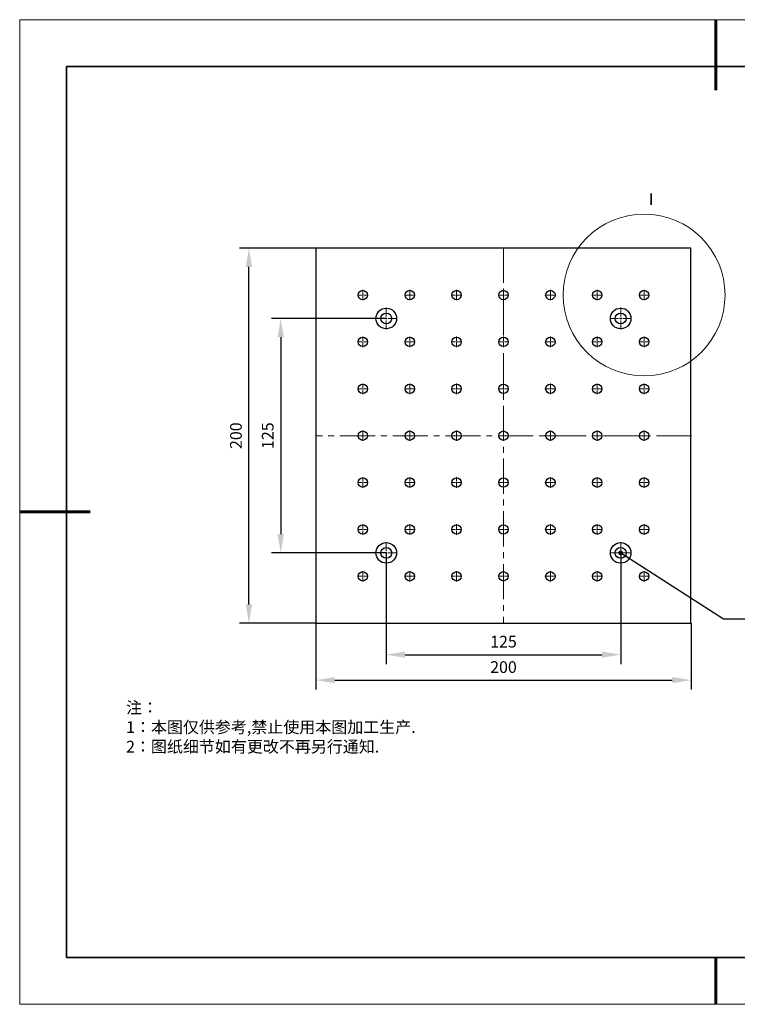
# Model space of a CAD drawing. Units: millimetres. Extents: x 12016 to 37473, y -9451 to -5016.
# Drawn here: x 12016 to 12169, y -7569 to -7359 of the extents above; entities that cross this region are included whole.
import ezdxf

# ---------------------------------------------------------------- set-up
doc = ezdxf.new("R2010")
doc.units = ezdxf.units.MM
doc.header["$LTSCALE"] = 10
doc.header["$PDMODE"] = 34
doc.linetypes.add('CENTER', pattern=[2, 1.25, -0.25, 0.25, -0.25])
doc.linetypes.add('CENTER2', pattern=[1.125, 0.75, -0.125, 0.125, -0.125])
doc.layers.add('1轮廓实线层', color=7, linetype='Continuous')
doc.layers.add('6文字层', color=3, linetype='Continuous')
for name, color, linetype, lineweight in [('3中心线层', 1, 'CENTER', 9), ('7标注层', 4, 'Continuous', 5), ('粗实线层', 7, 'Continuous', 35), ('细实线层', 7, 'Continuous', 18)]:
    doc.layers.add(name, color=color, linetype=linetype, lineweight=lineweight)
doc.styles.add('TH-GBD2M', font='calibri.ttf', dxfattribs={"width": 0.8, "height": 2.5})
doc.styles.add('TH_GBDIM', font='calibri.ttf', dxfattribs={"width": 0.8, "height": 1.5})
doc.styles.add('标准', font='txt', dxfattribs={"height": 9.59})
doc.dimstyles.new('TH-GBD2M', dxfattribs={"dimtxt": 2.5, "dimasz": 4, "dimexe": 2, "dimexo": 0, "dimgap": 1.5, "dimtad": 1, "dimdec": 4, "dimzin": 9, "dimdsep": 46, "dimtxsty": 'TH-GBD2M', "dimcen": 0, "dimclrt": 3, "dimadec": 0, "dimazin": 3, "dimtfac": 1, "dimtdec": 4, "dimtofl": 0, "dimtmove": 0, "dimatfit": 3, "dimfxl": 1, "dimtolj": 1, "dimtzin": 0, "dimarcsym": 0})

# ---------------------------------------------------------------- blocks, each defined once
blk = doc.blocks.new('*X96')
at = {"layer": '粗实线层', "lineweight": 60}
for p, q in [((0, 105), (0, 90)), ((-148.5, 0), (-133.5, 0)), ((0, -105), (0, -95))]:
    blk.add_line(p, q, dxfattribs=at)
at = {"layer": '粗实线层'}
for p, q in [((-138.5, 95), (-138.5, -95)), ((138.5, 95), (-138.5, 95)), ((-138.5, -95), (138.5, -95))]:
    blk.add_line(p, q, dxfattribs=at)
at = {"layer": '细实线层'}
for p, q in [((148.5, 105), (-148.5, 105)), ((-148.5, 105), (-148.5, -105)), ((-148.5, -105), (148.5, -105))]:
    blk.add_line(p, q, dxfattribs=at)
blk = doc.blocks.new('*U107')
at = {"layer": '3中心线层', "color": 0, "linetype": 'CENTER2', "transparency": 16777216}
for p, q in [((-1.12, 0), (-0.2, 0)), ((0, 0.2), (0, 1.12)), ((0.2, 0), (1.12, 0)), ((0, -1.12), (0, -0.2))]:
    blk.add_line(p, q, dxfattribs=at)
at = {"layer": '3中心线层', "color": 0, "linetype": 'Continuous', "transparency": 16777216}
for p, q in [((-0.1, 0), (0.1, 0)), ((0, -0.1), (0, 0.1))]:
    blk.add_line(p, q, dxfattribs=at)
blk = doc.blocks.new('*U108')
at = {"layer": '3中心线层', "color": 0, "linetype": 'CENTER2', "transparency": 16777216}
for p, q in [((-1.12, 0), (-0.2, 0)), ((0, 0.2), (0, 1.12)), ((0.2, 0), (1.12, 0)), ((0, -1.12), (0, -0.2))]:
    blk.add_line(p, q, dxfattribs=at)
at = {"layer": '3中心线层', "color": 0, "linetype": 'Continuous', "transparency": 16777216}
for p, q in [((-0.1, 0), (0.1, 0)), ((0, -0.1), (0, 0.1))]:
    blk.add_line(p, q, dxfattribs=at)
blk = doc.blocks.new('*U109')
at = {"layer": '3中心线层', "color": 0, "linetype": 'CENTER2', "transparency": 16777216}
for p, q in [((-1.12, 0), (-0.2, 0)), ((0, 0.2), (0, 1.12)), ((0.2, 0), (1.12, 0)), ((0, -1.12), (0, -0.2))]:
    blk.add_line(p, q, dxfattribs=at)
at = {"layer": '3中心线层', "color": 0, "linetype": 'Continuous', "transparency": 16777216}
for p, q in [((-0.1, 0), (0.1, 0)), ((0, -0.1), (0, 0.1))]:
    blk.add_line(p, q, dxfattribs=at)
blk = doc.blocks.new('*U110')
at = {"layer": '3中心线层', "color": 0, "linetype": 'CENTER2', "transparency": 16777216}
for p, q in [((-1.12, 0), (-0.2, 0)), ((0, 0.2), (0, 1.12)), ((0.2, 0), (1.12, 0)), ((0, -1.12), (0, -0.2))]:
    blk.add_line(p, q, dxfattribs=at)
at = {"layer": '3中心线层', "color": 0, "linetype": 'Continuous', "transparency": 16777216}
for p, q in [((-0.1, 0), (0.1, 0)), ((0, -0.1), (0, 0.1))]:
    blk.add_line(p, q, dxfattribs=at)
blk = doc.blocks.new('*U111')
at = {"layer": '3中心线层', "color": 0, "linetype": 'CENTER2', "transparency": 16777216}
for p, q in [((-1.12, 0), (-0.2, 0)), ((0, 0.2), (0, 1.12)), ((0.2, 0), (1.12, 0)), ((0, -1.12), (0, -0.2))]:
    blk.add_line(p, q, dxfattribs=at)
at = {"layer": '3中心线层', "color": 0, "linetype": 'Continuous', "transparency": 16777216}
for p, q in [((-0.1, 0), (0.1, 0)), ((0, -0.1), (0, 0.1))]:
    blk.add_line(p, q, dxfattribs=at)
blk = doc.blocks.new('*U112')
at = {"layer": '3中心线层', "color": 0, "linetype": 'CENTER2', "transparency": 16777216}
for p, q in [((-1.12, 0), (-0.2, 0)), ((0, 0.2), (0, 1.12)), ((0.2, 0), (1.12, 0)), ((0, -1.12), (0, -0.2))]:
    blk.add_line(p, q, dxfattribs=at)
at = {"layer": '3中心线层', "color": 0, "linetype": 'Continuous', "transparency": 16777216}
for p, q in [((-0.1, 0), (0.1, 0)), ((0, -0.1), (0, 0.1))]:
    blk.add_line(p, q, dxfattribs=at)
blk = doc.blocks.new('*U113')
at = {"layer": '3中心线层', "color": 0, "linetype": 'CENTER2', "transparency": 16777216}
for p, q in [((0, 0.44), (0, 2.32)), ((-2.32, 0), (-0.44, 0)), ((0.44, 0), (2.32, 0)), ((0, -2.32), (0, -0.44))]:
    blk.add_line(p, q, dxfattribs=at)
at = {"layer": '3中心线层', "color": 0, "linetype": 'Continuous', "transparency": 16777216}
for p, q in [((-0.22, 0), (0.22, 0)), ((0, -0.22), (0, 0.22))]:
    blk.add_line(p, q, dxfattribs=at)
blk = doc.blocks.new('*U114')
at = {"layer": '3中心线层', "color": 0, "linetype": 'CENTER2', "transparency": 16777216}
for p, q in [((-1.12, 0), (-0.2, 0)), ((0, 0.2), (0, 1.12)), ((0.2, 0), (1.12, 0)), ((0, -1.12), (0, -0.2))]:
    blk.add_line(p, q, dxfattribs=at)
at = {"layer": '3中心线层', "color": 0, "linetype": 'Continuous', "transparency": 16777216}
for p, q in [((-0.1, 0), (0.1, 0)), ((0, -0.1), (0, 0.1))]:
    blk.add_line(p, q, dxfattribs=at)
blk = doc.blocks.new('*U115')
at = {"layer": '3中心线层', "color": 0, "linetype": 'CENTER2', "transparency": 16777216}
for p, q in [((-1.12, 0), (-0.2, 0)), ((0, 0.2), (0, 1.12)), ((0.2, 0), (1.12, 0)), ((0, -1.12), (0, -0.2))]:
    blk.add_line(p, q, dxfattribs=at)
at = {"layer": '3中心线层', "color": 0, "linetype": 'Continuous', "transparency": 16777216}
for p, q in [((-0.1, 0), (0.1, 0)), ((0, -0.1), (0, 0.1))]:
    blk.add_line(p, q, dxfattribs=at)
blk = doc.blocks.new('*U116')
at = {"layer": '3中心线层', "color": 0, "linetype": 'CENTER2', "transparency": 16777216}
for p, q in [((-1.12, 0), (-0.2, 0)), ((0, 0.2), (0, 1.12)), ((0.2, 0), (1.12, 0)), ((0, -1.12), (0, -0.2))]:
    blk.add_line(p, q, dxfattribs=at)
at = {"layer": '3中心线层', "color": 0, "linetype": 'Continuous', "transparency": 16777216}
for p, q in [((-0.1, 0), (0.1, 0)), ((0, -0.1), (0, 0.1))]:
    blk.add_line(p, q, dxfattribs=at)
blk = doc.blocks.new('*U117')
at = {"layer": '3中心线层', "color": 0, "linetype": 'CENTER2', "transparency": 16777216}
for p, q in [((-1.12, 0), (-0.2, 0)), ((0, 0.2), (0, 1.12)), ((0.2, 0), (1.12, 0)), ((0, -1.12), (0, -0.2))]:
    blk.add_line(p, q, dxfattribs=at)
at = {"layer": '3中心线层', "color": 0, "linetype": 'Continuous', "transparency": 16777216}
for p, q in [((-0.1, 0), (0.1, 0)), ((0, -0.1), (0, 0.1))]:
    blk.add_line(p, q, dxfattribs=at)
blk = doc.blocks.new('*U118')
at = {"layer": '3中心线层', "color": 0, "linetype": 'CENTER2', "transparency": 16777216}
for p, q in [((-1.12, 0), (-0.2, 0)), ((0, 0.2), (0, 1.12)), ((0.2, 0), (1.12, 0)), ((0, -1.12), (0, -0.2))]:
    blk.add_line(p, q, dxfattribs=at)
at = {"layer": '3中心线层', "color": 0, "linetype": 'Continuous', "transparency": 16777216}
for p, q in [((-0.1, 0), (0.1, 0)), ((0, -0.1), (0, 0.1))]:
    blk.add_line(p, q, dxfattribs=at)
blk = doc.blocks.new('*U119')
at = {"layer": '3中心线层', "color": 0, "linetype": 'CENTER2', "transparency": 16777216}
for p, q in [((-1.12, 0), (-0.2, 0)), ((0, 0.2), (0, 1.12)), ((0.2, 0), (1.12, 0)), ((0, -1.12), (0, -0.2))]:
    blk.add_line(p, q, dxfattribs=at)
at = {"layer": '3中心线层', "color": 0, "linetype": 'Continuous', "transparency": 16777216}
for p, q in [((-0.1, 0), (0.1, 0)), ((0, -0.1), (0, 0.1))]:
    blk.add_line(p, q, dxfattribs=at)
blk = doc.blocks.new('*U120')
at = {"layer": '3中心线层', "color": 0, "linetype": 'CENTER2', "transparency": 16777216}
for p, q in [((0, 0.44), (0, 2.32)), ((-2.32, 0), (-0.44, 0)), ((0.44, 0), (2.32, 0)), ((0, -2.32), (0, -0.44))]:
    blk.add_line(p, q, dxfattribs=at)
at = {"layer": '3中心线层', "color": 0, "linetype": 'Continuous', "transparency": 16777216}
for p, q in [((-0.22, 0), (0.22, 0)), ((0, -0.22), (0, 0.22))]:
    blk.add_line(p, q, dxfattribs=at)
blk = doc.blocks.new('*U121')
at = {"layer": '3中心线层', "color": 0, "linetype": 'CENTER2', "transparency": 16777216}
for p, q in [((-1.12, 0), (-0.2, 0)), ((0, 0.2), (0, 1.12)), ((0.2, 0), (1.12, 0)), ((0, -1.12), (0, -0.2))]:
    blk.add_line(p, q, dxfattribs=at)
at = {"layer": '3中心线层', "color": 0, "linetype": 'Continuous', "transparency": 16777216}
for p, q in [((-0.1, 0), (0.1, 0)), ((0, -0.1), (0, 0.1))]:
    blk.add_line(p, q, dxfattribs=at)
blk = doc.blocks.new('*U122')
at = {"layer": '3中心线层', "color": 0, "linetype": 'CENTER2', "transparency": 16777216}
for p, q in [((-1.12, 0), (-0.2, 0)), ((0, 0.2), (0, 1.12)), ((0.2, 0), (1.12, 0)), ((0, -1.12), (0, -0.2))]:
    blk.add_line(p, q, dxfattribs=at)
at = {"layer": '3中心线层', "color": 0, "linetype": 'Continuous', "transparency": 16777216}
for p, q in [((-0.1, 0), (0.1, 0)), ((0, -0.1), (0, 0.1))]:
    blk.add_line(p, q, dxfattribs=at)
blk = doc.blocks.new('*U123')
at = {"layer": '3中心线层', "color": 0, "linetype": 'CENTER2', "transparency": 16777216}
for p, q in [((-1.12, 0), (-0.2, 0)), ((0, 0.2), (0, 1.12)), ((0.2, 0), (1.12, 0)), ((0, -1.12), (0, -0.2))]:
    blk.add_line(p, q, dxfattribs=at)
at = {"layer": '3中心线层', "color": 0, "linetype": 'Continuous', "transparency": 16777216}
for p, q in [((-0.1, 0), (0.1, 0)), ((0, -0.1), (0, 0.1))]:
    blk.add_line(p, q, dxfattribs=at)
blk = doc.blocks.new('*U124')
at = {"layer": '3中心线层', "color": 0, "linetype": 'CENTER2', "transparency": 16777216}
for p, q in [((-1.12, 0), (-0.2, 0)), ((0, 0.2), (0, 1.12)), ((0.2, 0), (1.12, 0)), ((0, -1.12), (0, -0.2))]:
    blk.add_line(p, q, dxfattribs=at)
at = {"layer": '3中心线层', "color": 0, "linetype": 'Continuous', "transparency": 16777216}
for p, q in [((-0.1, 0), (0.1, 0)), ((0, -0.1), (0, 0.1))]:
    blk.add_line(p, q, dxfattribs=at)
blk = doc.blocks.new('*U125')
at = {"layer": '3中心线层', "color": 0, "linetype": 'CENTER2', "transparency": 16777216}
for p, q in [((-1.12, 0), (-0.2, 0)), ((0, 0.2), (0, 1.12)), ((0.2, 0), (1.12, 0)), ((0, -1.12), (0, -0.2))]:
    blk.add_line(p, q, dxfattribs=at)
at = {"layer": '3中心线层', "color": 0, "linetype": 'Continuous', "transparency": 16777216}
for p, q in [((-0.1, 0), (0.1, 0)), ((0, -0.1), (0, 0.1))]:
    blk.add_line(p, q, dxfattribs=at)
blk = doc.blocks.new('*U126')
at = {"layer": '3中心线层', "color": 0, "linetype": 'CENTER2', "transparency": 16777216}
for p, q in [((-1.12, 0), (-0.2, 0)), ((0, 0.2), (0, 1.12)), ((0.2, 0), (1.12, 0)), ((0, -1.12), (0, -0.2))]:
    blk.add_line(p, q, dxfattribs=at)
at = {"layer": '3中心线层', "color": 0, "linetype": 'Continuous', "transparency": 16777216}
for p, q in [((-0.1, 0), (0.1, 0)), ((0, -0.1), (0, 0.1))]:
    blk.add_line(p, q, dxfattribs=at)
blk = doc.blocks.new('*U127')
at = {"layer": '3中心线层', "color": 0, "linetype": 'CENTER2', "transparency": 16777216}
for p, q in [((-1.12, 0), (-0.2, 0)), ((0, 0.2), (0, 1.12)), ((0.2, 0), (1.12, 0)), ((0, -1.12), (0, -0.2))]:
    blk.add_line(p, q, dxfattribs=at)
at = {"layer": '3中心线层', "color": 0, "linetype": 'Continuous', "transparency": 16777216}
for p, q in [((-0.1, 0), (0.1, 0)), ((0, -0.1), (0, 0.1))]:
    blk.add_line(p, q, dxfattribs=at)
blk = doc.blocks.new('*U128')
at = {"layer": '3中心线层', "color": 0, "linetype": 'CENTER2', "transparency": 16777216}
for p, q in [((-1.12, 0), (-0.2, 0)), ((0, 0.2), (0, 1.12)), ((0.2, 0), (1.12, 0)), ((0, -1.12), (0, -0.2))]:
    blk.add_line(p, q, dxfattribs=at)
at = {"layer": '3中心线层', "color": 0, "linetype": 'Continuous', "transparency": 16777216}
for p, q in [((-0.1, 0), (0.1, 0)), ((0, -0.1), (0, 0.1))]:
    blk.add_line(p, q, dxfattribs=at)
blk = doc.blocks.new('*U129')
at = {"layer": '3中心线层', "color": 0, "linetype": 'CENTER2', "transparency": 16777216}
for p, q in [((0, 0.44), (0, 2.32)), ((-2.32, 0), (-0.44, 0)), ((0.44, 0), (2.32, 0)), ((0, -2.32), (0, -0.44))]:
    blk.add_line(p, q, dxfattribs=at)
at = {"layer": '3中心线层', "color": 0, "linetype": 'Continuous', "transparency": 16777216}
for p, q in [((-0.22, 0), (0.22, 0)), ((0, -0.22), (0, 0.22))]:
    blk.add_line(p, q, dxfattribs=at)
blk = doc.blocks.new('*U130')
at = {"layer": '3中心线层', "color": 0, "linetype": 'CENTER2', "transparency": 16777216}
for p, q in [((-1.12, 0), (-0.2, 0)), ((0, 0.2), (0, 1.12)), ((0.2, 0), (1.12, 0)), ((0, -1.12), (0, -0.2))]:
    blk.add_line(p, q, dxfattribs=at)
at = {"layer": '3中心线层', "color": 0, "linetype": 'Continuous', "transparency": 16777216}
for p, q in [((-0.1, 0), (0.1, 0)), ((0, -0.1), (0, 0.1))]:
    blk.add_line(p, q, dxfattribs=at)
blk = doc.blocks.new('*U131')
at = {"layer": '3中心线层', "color": 0, "linetype": 'CENTER2', "transparency": 16777216}
for p, q in [((-1.12, 0), (-0.2, 0)), ((0, 0.2), (0, 1.12)), ((0.2, 0), (1.12, 0)), ((0, -1.12), (0, -0.2))]:
    blk.add_line(p, q, dxfattribs=at)
at = {"layer": '3中心线层', "color": 0, "linetype": 'Continuous', "transparency": 16777216}
for p, q in [((-0.1, 0), (0.1, 0)), ((0, -0.1), (0, 0.1))]:
    blk.add_line(p, q, dxfattribs=at)
blk = doc.blocks.new('*U132')
at = {"layer": '3中心线层', "color": 0, "linetype": 'CENTER2', "transparency": 16777216}
for p, q in [((-1.12, 0), (-0.2, 0)), ((0, 0.2), (0, 1.12)), ((0.2, 0), (1.12, 0)), ((0, -1.12), (0, -0.2))]:
    blk.add_line(p, q, dxfattribs=at)
at = {"layer": '3中心线层', "color": 0, "linetype": 'Continuous', "transparency": 16777216}
for p, q in [((-0.1, 0), (0.1, 0)), ((0, -0.1), (0, 0.1))]:
    blk.add_line(p, q, dxfattribs=at)
blk = doc.blocks.new('*U133')
at = {"layer": '3中心线层', "color": 0, "linetype": 'CENTER2', "transparency": 16777216}
for p, q in [((-1.12, 0), (-0.2, 0)), ((0, 0.2), (0, 1.12)), ((0.2, 0), (1.12, 0)), ((0, -1.12), (0, -0.2))]:
    blk.add_line(p, q, dxfattribs=at)
at = {"layer": '3中心线层', "color": 0, "linetype": 'Continuous', "transparency": 16777216}
for p, q in [((-0.1, 0), (0.1, 0)), ((0, -0.1), (0, 0.1))]:
    blk.add_line(p, q, dxfattribs=at)
blk = doc.blocks.new('*U134')
at = {"layer": '3中心线层', "color": 0, "linetype": 'CENTER2', "transparency": 16777216}
for p, q in [((-1.12, 0), (-0.2, 0)), ((0, 0.2), (0, 1.12)), ((0.2, 0), (1.12, 0)), ((0, -1.12), (0, -0.2))]:
    blk.add_line(p, q, dxfattribs=at)
at = {"layer": '3中心线层', "color": 0, "linetype": 'Continuous', "transparency": 16777216}
for p, q in [((-0.1, 0), (0.1, 0)), ((0, -0.1), (0, 0.1))]:
    blk.add_line(p, q, dxfattribs=at)
blk = doc.blocks.new('*U135')
at = {"layer": '3中心线层', "color": 0, "linetype": 'CENTER2', "transparency": 16777216}
for p, q in [((-1.12, 0), (-0.2, 0)), ((0, 0.2), (0, 1.12)), ((0.2, 0), (1.12, 0)), ((0, -1.12), (0, -0.2))]:
    blk.add_line(p, q, dxfattribs=at)
at = {"layer": '3中心线层', "color": 0, "linetype": 'Continuous', "transparency": 16777216}
for p, q in [((-0.1, 0), (0.1, 0)), ((0, -0.1), (0, 0.1))]:
    blk.add_line(p, q, dxfattribs=at)
blk = doc.blocks.new('*U136')
at = {"layer": '3中心线层', "color": 0, "linetype": 'CENTER2', "transparency": 16777216}
for p, q in [((-1.12, 0), (-0.2, 0)), ((0, 0.2), (0, 1.12)), ((0.2, 0), (1.12, 0)), ((0, -1.12), (0, -0.2))]:
    blk.add_line(p, q, dxfattribs=at)
at = {"layer": '3中心线层', "color": 0, "linetype": 'Continuous', "transparency": 16777216}
for p, q in [((-0.1, 0), (0.1, 0)), ((0, -0.1), (0, 0.1))]:
    blk.add_line(p, q, dxfattribs=at)
blk = doc.blocks.new('*U137')
at = {"layer": '3中心线层', "color": 0, "linetype": 'CENTER2', "transparency": 16777216}
for p, q in [((-1.12, 0), (-0.2, 0)), ((0, 0.2), (0, 1.12)), ((0.2, 0), (1.12, 0)), ((0, -1.12), (0, -0.2))]:
    blk.add_line(p, q, dxfattribs=at)
at = {"layer": '3中心线层', "color": 0, "linetype": 'Continuous', "transparency": 16777216}
for p, q in [((-0.1, 0), (0.1, 0)), ((0, -0.1), (0, 0.1))]:
    blk.add_line(p, q, dxfattribs=at)
blk = doc.blocks.new('*U138')
at = {"layer": '3中心线层', "color": 0, "linetype": 'CENTER2', "transparency": 16777216}
for p, q in [((-1.12, 0), (-0.2, 0)), ((0, 0.2), (0, 1.12)), ((0.2, 0), (1.12, 0)), ((0, -1.12), (0, -0.2))]:
    blk.add_line(p, q, dxfattribs=at)
at = {"layer": '3中心线层', "color": 0, "linetype": 'Continuous', "transparency": 16777216}
for p, q in [((-0.1, 0), (0.1, 0)), ((0, -0.1), (0, 0.1))]:
    blk.add_line(p, q, dxfattribs=at)
blk = doc.blocks.new('*U139')
at = {"layer": '3中心线层', "color": 0, "linetype": 'CENTER2', "transparency": 16777216}
for p, q in [((-1.12, 0), (-0.2, 0)), ((0, 0.2), (0, 1.12)), ((0.2, 0), (1.12, 0)), ((0, -1.12), (0, -0.2))]:
    blk.add_line(p, q, dxfattribs=at)
at = {"layer": '3中心线层', "color": 0, "linetype": 'Continuous', "transparency": 16777216}
for p, q in [((-0.1, 0), (0.1, 0)), ((0, -0.1), (0, 0.1))]:
    blk.add_line(p, q, dxfattribs=at)
blk = doc.blocks.new('*U140')
at = {"layer": '3中心线层', "color": 0, "linetype": 'CENTER2', "transparency": 16777216}
for p, q in [((-1.12, 0), (-0.2, 0)), ((0, 0.2), (0, 1.12)), ((0.2, 0), (1.12, 0)), ((0, -1.12), (0, -0.2))]:
    blk.add_line(p, q, dxfattribs=at)
at = {"layer": '3中心线层', "color": 0, "linetype": 'Continuous', "transparency": 16777216}
for p, q in [((-0.1, 0), (0.1, 0)), ((0, -0.1), (0, 0.1))]:
    blk.add_line(p, q, dxfattribs=at)
blk = doc.blocks.new('*U141')
at = {"layer": '3中心线层', "color": 0, "linetype": 'CENTER2', "transparency": 16777216}
for p, q in [((-1.12, 0), (-0.2, 0)), ((0, 0.2), (0, 1.12)), ((0.2, 0), (1.12, 0)), ((0, -1.12), (0, -0.2))]:
    blk.add_line(p, q, dxfattribs=at)
at = {"layer": '3中心线层', "color": 0, "linetype": 'Continuous', "transparency": 16777216}
for p, q in [((-0.1, 0), (0.1, 0)), ((0, -0.1), (0, 0.1))]:
    blk.add_line(p, q, dxfattribs=at)
blk = doc.blocks.new('*U142')
at = {"layer": '3中心线层', "color": 0, "linetype": 'CENTER2', "transparency": 16777216}
for p, q in [((-1.12, 0), (-0.2, 0)), ((0, 0.2), (0, 1.12)), ((0.2, 0), (1.12, 0)), ((0, -1.12), (0, -0.2))]:
    blk.add_line(p, q, dxfattribs=at)
at = {"layer": '3中心线层', "color": 0, "linetype": 'Continuous', "transparency": 16777216}
for p, q in [((-0.1, 0), (0.1, 0)), ((0, -0.1), (0, 0.1))]:
    blk.add_line(p, q, dxfattribs=at)
blk = doc.blocks.new('*U143')
at = {"layer": '3中心线层', "color": 0, "linetype": 'CENTER2', "transparency": 16777216}
for p, q in [((-1.12, 0), (-0.2, 0)), ((0, 0.2), (0, 1.12)), ((0.2, 0), (1.12, 0)), ((0, -1.12), (0, -0.2))]:
    blk.add_line(p, q, dxfattribs=at)
at = {"layer": '3中心线层', "color": 0, "linetype": 'Continuous', "transparency": 16777216}
for p, q in [((-0.1, 0), (0.1, 0)), ((0, -0.1), (0, 0.1))]:
    blk.add_line(p, q, dxfattribs=at)
blk = doc.blocks.new('*U144')
at = {"layer": '3中心线层', "color": 0, "linetype": 'CENTER2', "transparency": 16777216}
for p, q in [((-1.12, 0), (-0.2, 0)), ((0, 0.2), (0, 1.12)), ((0.2, 0), (1.12, 0)), ((0, -1.12), (0, -0.2))]:
    blk.add_line(p, q, dxfattribs=at)
at = {"layer": '3中心线层', "color": 0, "linetype": 'Continuous', "transparency": 16777216}
for p, q in [((-0.1, 0), (0.1, 0)), ((0, -0.1), (0, 0.1))]:
    blk.add_line(p, q, dxfattribs=at)
blk = doc.blocks.new('*U145')
at = {"layer": '3中心线层', "color": 0, "linetype": 'CENTER2', "transparency": 16777216}
for p, q in [((-1.12, 0), (-0.2, 0)), ((0, 0.2), (0, 1.12)), ((0.2, 0), (1.12, 0)), ((0, -1.12), (0, -0.2))]:
    blk.add_line(p, q, dxfattribs=at)
at = {"layer": '3中心线层', "color": 0, "linetype": 'Continuous', "transparency": 16777216}
for p, q in [((-0.1, 0), (0.1, 0)), ((0, -0.1), (0, 0.1))]:
    blk.add_line(p, q, dxfattribs=at)
blk = doc.blocks.new('*U146')
at = {"layer": '3中心线层', "color": 0, "linetype": 'CENTER2', "transparency": 16777216}
for p, q in [((-1.12, 0), (-0.2, 0)), ((0, 0.2), (0, 1.12)), ((0.2, 0), (1.12, 0)), ((0, -1.12), (0, -0.2))]:
    blk.add_line(p, q, dxfattribs=at)
at = {"layer": '3中心线层', "color": 0, "linetype": 'Continuous', "transparency": 16777216}
for p, q in [((-0.1, 0), (0.1, 0)), ((0, -0.1), (0, 0.1))]:
    blk.add_line(p, q, dxfattribs=at)
blk = doc.blocks.new('*U147')
at = {"layer": '3中心线层', "color": 0, "linetype": 'CENTER2', "transparency": 16777216}
for p, q in [((0, 0.44), (0, 2.32)), ((-2.32, 0), (-0.44, 0)), ((0.44, 0), (2.32, 0)), ((0, -2.32), (0, -0.44))]:
    blk.add_line(p, q, dxfattribs=at)
at = {"layer": '3中心线层', "color": 0, "linetype": 'Continuous', "transparency": 16777216}
for p, q in [((-0.22, 0), (0.22, 0)), ((0, -0.22), (0, 0.22))]:
    blk.add_line(p, q, dxfattribs=at)
blk = doc.blocks.new('*U148')
at = {"layer": '3中心线层', "color": 0, "linetype": 'CENTER2', "transparency": 16777216}
for p, q in [((-1.12, 0), (-0.2, 0)), ((0, 0.2), (0, 1.12)), ((0.2, 0), (1.12, 0)), ((0, -1.12), (0, -0.2))]:
    blk.add_line(p, q, dxfattribs=at)
at = {"layer": '3中心线层', "color": 0, "linetype": 'Continuous', "transparency": 16777216}
for p, q in [((-0.1, 0), (0.1, 0)), ((0, -0.1), (0, 0.1))]:
    blk.add_line(p, q, dxfattribs=at)
blk = doc.blocks.new('*U149')
at = {"layer": '3中心线层', "color": 0, "linetype": 'CENTER2', "transparency": 16777216}
for p, q in [((-1.12, 0), (-0.2, 0)), ((0, 0.2), (0, 1.12)), ((0.2, 0), (1.12, 0)), ((0, -1.12), (0, -0.2))]:
    blk.add_line(p, q, dxfattribs=at)
at = {"layer": '3中心线层', "color": 0, "linetype": 'Continuous', "transparency": 16777216}
for p, q in [((-0.1, 0), (0.1, 0)), ((0, -0.1), (0, 0.1))]:
    blk.add_line(p, q, dxfattribs=at)
blk = doc.blocks.new('*U150')
at = {"layer": '3中心线层', "color": 0, "linetype": 'CENTER2', "transparency": 16777216}
for p, q in [((-1.12, 0), (-0.2, 0)), ((0, 0.2), (0, 1.12)), ((0.2, 0), (1.12, 0)), ((0, -1.12), (0, -0.2))]:
    blk.add_line(p, q, dxfattribs=at)
at = {"layer": '3中心线层', "color": 0, "linetype": 'Continuous', "transparency": 16777216}
for p, q in [((-0.1, 0), (0.1, 0)), ((0, -0.1), (0, 0.1))]:
    blk.add_line(p, q, dxfattribs=at)
blk = doc.blocks.new('*U151')
at = {"layer": '3中心线层', "color": 0, "linetype": 'CENTER2', "transparency": 16777216}
for p, q in [((-1.12, 0), (-0.2, 0)), ((0, 0.2), (0, 1.12)), ((0.2, 0), (1.12, 0)), ((0, -1.12), (0, -0.2))]:
    blk.add_line(p, q, dxfattribs=at)
at = {"layer": '3中心线层', "color": 0, "linetype": 'Continuous', "transparency": 16777216}
for p, q in [((-0.1, 0), (0.1, 0)), ((0, -0.1), (0, 0.1))]:
    blk.add_line(p, q, dxfattribs=at)
blk = doc.blocks.new('*U152')
at = {"layer": '3中心线层', "color": 0, "linetype": 'CENTER2', "transparency": 16777216}
for p, q in [((-1.12, 0), (-0.2, 0)), ((0, 0.2), (0, 1.12)), ((0.2, 0), (1.12, 0)), ((0, -1.12), (0, -0.2))]:
    blk.add_line(p, q, dxfattribs=at)
at = {"layer": '3中心线层', "color": 0, "linetype": 'Continuous', "transparency": 16777216}
for p, q in [((-0.1, 0), (0.1, 0)), ((0, -0.1), (0, 0.1))]:
    blk.add_line(p, q, dxfattribs=at)
blk = doc.blocks.new('*U153')
at = {"layer": '3中心线层', "color": 0, "linetype": 'CENTER2', "transparency": 16777216}
for p, q in [((-1.12, 0), (-0.2, 0)), ((0, 0.2), (0, 1.12)), ((0.2, 0), (1.12, 0)), ((0, -1.12), (0, -0.2))]:
    blk.add_line(p, q, dxfattribs=at)
at = {"layer": '3中心线层', "color": 0, "linetype": 'Continuous', "transparency": 16777216}
for p, q in [((-0.1, 0), (0.1, 0)), ((0, -0.1), (0, 0.1))]:
    blk.add_line(p, q, dxfattribs=at)
blk = doc.blocks.new('*U154')
at = {"layer": '3中心线层', "color": 0, "linetype": 'CENTER2', "transparency": 16777216}
for p, q in [((-1.12, 0), (-0.2, 0)), ((0, 0.2), (0, 1.12)), ((0.2, 0), (1.12, 0)), ((0, -1.12), (0, -0.2))]:
    blk.add_line(p, q, dxfattribs=at)
at = {"layer": '3中心线层', "color": 0, "linetype": 'Continuous', "transparency": 16777216}
for p, q in [((-0.1, 0), (0.1, 0)), ((0, -0.1), (0, 0.1))]:
    blk.add_line(p, q, dxfattribs=at)
blk = doc.blocks.new('*U155')
at = {"layer": '3中心线层', "color": 0, "linetype": 'CENTER2', "transparency": 16777216}
for p, q in [((-1.12, 0), (-0.2, 0)), ((0, 0.2), (0, 1.12)), ((0.2, 0), (1.12, 0)), ((0, -1.12), (0, -0.2))]:
    blk.add_line(p, q, dxfattribs=at)
at = {"layer": '3中心线层', "color": 0, "linetype": 'Continuous', "transparency": 16777216}
for p, q in [((-0.1, 0), (0.1, 0)), ((0, -0.1), (0, 0.1))]:
    blk.add_line(p, q, dxfattribs=at)
blk = doc.blocks.new('*U156')
at = {"layer": '3中心线层', "color": 0, "linetype": 'CENTER2', "transparency": 16777216}
for p, q in [((-1.12, 0), (-0.2, 0)), ((0, 0.2), (0, 1.12)), ((0.2, 0), (1.12, 0)), ((0, -1.12), (0, -0.2))]:
    blk.add_line(p, q, dxfattribs=at)
at = {"layer": '3中心线层', "color": 0, "linetype": 'Continuous', "transparency": 16777216}
for p, q in [((-0.1, 0), (0.1, 0)), ((0, -0.1), (0, 0.1))]:
    blk.add_line(p, q, dxfattribs=at)
blk = doc.blocks.new('*U157')
at = {"layer": '3中心线层', "color": 0, "linetype": 'CENTER2', "transparency": 16777216}
for p, q in [((-1.12, 0), (-0.2, 0)), ((0, 0.2), (0, 1.12)), ((0.2, 0), (1.12, 0)), ((0, -1.12), (0, -0.2))]:
    blk.add_line(p, q, dxfattribs=at)
at = {"layer": '3中心线层', "color": 0, "linetype": 'Continuous', "transparency": 16777216}
for p, q in [((-0.1, 0), (0.1, 0)), ((0, -0.1), (0, 0.1))]:
    blk.add_line(p, q, dxfattribs=at)
blk = doc.blocks.new('*U158')
at = {"layer": '3中心线层', "color": 0, "linetype": 'CENTER2', "transparency": 16777216}
for p, q in [((-1.12, 0), (-0.2, 0)), ((0, 0.2), (0, 1.12)), ((0.2, 0), (1.12, 0)), ((0, -1.12), (0, -0.2))]:
    blk.add_line(p, q, dxfattribs=at)
at = {"layer": '3中心线层', "color": 0, "linetype": 'Continuous', "transparency": 16777216}
for p, q in [((-0.1, 0), (0.1, 0)), ((0, -0.1), (0, 0.1))]:
    blk.add_line(p, q, dxfattribs=at)
blk = doc.blocks.new('*U159')
at = {"layer": '3中心线层', "color": 0, "linetype": 'CENTER2', "transparency": 16777216}
for p, q in [((-1.12, 0), (-0.2, 0)), ((0, 0.2), (0, 1.12)), ((0.2, 0), (1.12, 0)), ((0, -1.12), (0, -0.2))]:
    blk.add_line(p, q, dxfattribs=at)
at = {"layer": '3中心线层', "color": 0, "linetype": 'Continuous', "transparency": 16777216}
for p, q in [((-0.1, 0), (0.1, 0)), ((0, -0.1), (0, 0.1))]:
    blk.add_line(p, q, dxfattribs=at)
blk = doc.blocks.new('*U160')
at = {"layer": '3中心线层', "color": 0, "linetype": 'CENTER2', "transparency": 16777216}
blk.add_line((40.12, 0), (-40.12, 0), dxfattribs=at)
blk = doc.blocks.new('*U161')
at = {"layer": '3中心线层', "color": 0, "linetype": 'CENTER2', "transparency": 16777216}
blk.add_line((0, 40.12), (0, -40.12), dxfattribs=at)
blk = doc.blocks.new('*D237')
at = {"layer": '7标注层', "color": 0, "lineweight": -2, "transparency": 16777216}
for p, q in [((12078.71, -7488.07), (12078.71, -7502.2)), ((12158.71, -7488.07), (12158.71, -7502.2)), ((12082.71, -7500.2), (12154.71, -7500.2))]:
    blk.add_line(p, q, dxfattribs=at)
at = {"layer": '7标注层', "color": 0, "transparency": 16777216}
for points in [[(12082.71, -7499.53), (12082.71, -7500.87), (12078.71, -7500.2)], [(12154.71, -7499.53), (12154.71, -7500.87), (12158.71, -7500.2)]]:
    blk.add_solid(points, dxfattribs=at)
at = {"layer": 'Defpoints', "color": 0, "transparency": 16777216}
for p in [(12078.71, -7488.07), (12158.71, -7488.07), (12158.71, -7500.2)]:
    blk.add_point(p, dxfattribs=at)
at = {"layer": '7标注层', "color": 3, "transparency": 16777216, "insert": (12118.71, -7497.42), "char_height": 2.5, "attachment_point": 5, "style": 'TH-GBD2M'}
blk.add_mtext('\\A1;200', dxfattribs=at)
blk = doc.blocks.new('_DotSmall')
at = {"color": 0, "linetype": 'ByBlock', "const_width": 0.5}
blk.add_lwpolyline([(-0.0625, 0, 1), (0.0625, 0, 1)], format="xyb", close=True, dxfattribs=at)
blk = doc.blocks.new('*D238')
at = {"layer": '7标注层', "color": 0, "lineweight": -2, "transparency": 16777216}
for p, q in [((12093.71, -7473.07), (12093.71, -7496.78)), ((12143.71, -7473.07), (12143.71, -7496.78)), ((12097.71, -7494.78), (12139.71, -7494.78))]:
    blk.add_line(p, q, dxfattribs=at)
at = {"layer": '7标注层', "color": 0, "transparency": 16777216}
for points in [[(12097.71, -7494.11), (12097.71, -7495.44), (12093.71, -7494.78)], [(12139.71, -7494.11), (12139.71, -7495.44), (12143.71, -7494.78)]]:
    blk.add_solid(points, dxfattribs=at)
at = {"layer": 'Defpoints', "color": 0, "transparency": 16777216}
for p in [(12093.71, -7473.07), (12143.71, -7473.07), (12143.71, -7494.78)]:
    blk.add_point(p, dxfattribs=at)
at = {"layer": '7标注层', "color": 3, "transparency": 16777216, "insert": (12118.71, -7492), "char_height": 2.5, "attachment_point": 5, "style": 'TH-GBD2M'}
blk.add_mtext('\\A1;125', dxfattribs=at)
blk = doc.blocks.new('*D239')
at = {"layer": '7标注层', "color": 0, "lineweight": -2, "transparency": 16777216}
for p, q in [((12078.71, -7408.07), (12062.42, -7408.07)), ((12064.42, -7484.07), (12064.42, -7412.07)), ((12078.71, -7488.07), (12062.42, -7488.07))]:
    blk.add_line(p, q, dxfattribs=at)
at = {"layer": '7标注层', "color": 0, "transparency": 16777216}
for points in [[(12063.75, -7412.07), (12065.08, -7412.07), (12064.42, -7408.07)], [(12063.75, -7484.07), (12065.08, -7484.07), (12064.42, -7488.07)]]:
    blk.add_solid(points, dxfattribs=at)
at = {"layer": 'Defpoints', "color": 0, "transparency": 16777216}
for p in [(12064.42, -7408.07), (12078.71, -7408.07), (12078.71, -7488.07)]:
    blk.add_point(p, dxfattribs=at)
at = {"layer": '7标注层', "color": 3, "transparency": 16777216, "insert": (12061.64, -7448.07), "char_height": 2.5, "attachment_point": 5, "rotation": 90, "style": 'TH-GBD2M'}
blk.add_mtext('\\A1;200', dxfattribs=at)
blk = doc.blocks.new('*D240')
at = {"layer": '7标注层', "color": 0, "lineweight": -2, "transparency": 16777216}
for p, q in [((12093.71, -7423.07), (12069.2, -7423.07)), ((12071.2, -7427.07), (12071.2, -7469.07)), ((12093.71, -7473.07), (12069.2, -7473.07))]:
    blk.add_line(p, q, dxfattribs=at)
at = {"layer": '7标注层', "color": 0, "transparency": 16777216}
for points in [[(12070.53, -7427.07), (12071.87, -7427.07), (12071.2, -7423.07)], [(12070.53, -7469.07), (12071.87, -7469.07), (12071.2, -7473.07)]]:
    blk.add_solid(points, dxfattribs=at)
at = {"layer": 'Defpoints', "color": 0, "transparency": 16777216}
for p in [(12093.71, -7423.07), (12071.2, -7473.07), (12093.71, -7473.07)]:
    blk.add_point(p, dxfattribs=at)
at = {"layer": '7标注层', "color": 3, "transparency": 16777216, "insert": (12068.42, -7448.07), "char_height": 2.5, "attachment_point": 5, "rotation": 90, "style": 'TH-GBD2M'}
blk.add_mtext('\\A1;125', dxfattribs=at)

msp = doc.modelspace()

# ---------------------------------------------------------------- linework, layer by layer
at = {"color": 7, "linetype": 'Continuous', "lineweight": 25}
for p, q in [((12158.705694, -7408.066394), (12078.705694, -7408.066394)), ((12078.705694, -7408.066394), (12078.705694, -7488.066394)), ((12158.705694, -7488.066394), (12158.705694, -7408.066394)), ((12078.705694, -7488.066394), (12158.705694, -7488.066394))]:
    msp.add_line(p, q, dxfattribs=at)
for centre, radius in [((12088.705694, -7418.066394), 1), ((12098.705694, -7418.066394), 1), ((12108.705694, -7418.066394), 1), ((12118.705694, -7418.066394), 1), ((12128.705694, -7418.066394), 1), ((12138.705694, -7418.066394), 1), ((12148.705694, -7418.066394), 1), ((12093.705694, -7423.066394), 2.2), ((12143.705694, -7423.066394), 2.2), ((12093.705694, -7423.066394), 1.16), ((12143.705694, -7423.066394), 1.16), ((12088.705694, -7428.066394), 1), ((12098.705694, -7428.066394), 1), ((12108.705694, -7428.066394), 1), ((12118.705694, -7428.066394), 1), ((12128.705694, -7428.066394), 1), ((12138.705694, -7428.066394), 1), ((12148.705694, -7428.066394), 1), ((12088.705694, -7438.066394), 1), ((12098.705694, -7438.066394), 1), ((12108.705694, -7438.066394), 1), ((12118.705694, -7438.066394), 1), ((12128.705694, -7438.066394), 1), ((12138.705694, -7438.066394), 1), ((12148.705694, -7438.066394), 1), ((12088.705694, -7448.066394), 1), ((12098.705694, -7448.066394), 1), ((12108.705694, -7448.066394), 1), ((12118.705694, -7448.066394), 1), ((12128.705694, -7448.066394), 1), ((12138.705694, -7448.066394), 1), ((12148.705694, -7448.066394), 1), ((12088.705694, -7458.066394), 1), ((12098.705694, -7458.066394), 1), ((12108.705694, -7458.066394), 1), ((12118.705694, -7458.066394), 1), ((12128.705694, -7458.066394), 1), ((12138.705694, -7458.066394), 1), ((12148.705694, -7458.066394), 1), ((12088.705694, -7468.066394), 1), ((12098.705694, -7468.066394), 1), ((12108.705694, -7468.066394), 1), ((12118.705694, -7468.066394), 1), ((12128.705694, -7468.066394), 1), ((12138.705694, -7468.066394), 1), ((12148.705694, -7468.066394), 1), ((12093.705694, -7473.066394), 2.2), ((12143.705694, -7473.066394), 2.2), ((12093.705694, -7473.066394), 1.16), ((12143.705694, -7473.066394), 1.16), ((12088.705694, -7478.066394), 1), ((12098.705694, -7478.066394), 1), ((12108.705694, -7478.066394), 1), ((12118.705694, -7478.066394), 1), ((12128.705694, -7478.066394), 1), ((12138.705694, -7478.066394), 1), ((12148.705694, -7478.066394), 1)]:
    msp.add_circle(centre, radius, dxfattribs=at)
at = {"layer": '1轮廓实线层'}
msp.add_line((12162.521525, -7559.34551), (12302.521525, -7559.34551), dxfattribs=at)
at = {"layer": '6文字层', "color": 0}
msp.add_line((12162.521525, -7559.34551), (12042.521525, -7559.34551), dxfattribs=at)
at = {"layer": '7标注层'}
msp.add_circle((12148.705694, -7418.066394), 17.265097, dxfattribs=at)

# ---------------------------------------------------------------- block references
at = {"layer": '3中心线层', "linetype": 'CENTER2'}
for name, p in [('*U161', (12118.705694, -7448.066394)), ('*U159', (12088.705694, -7418.066394)), ('*U158', (12098.705694, -7418.066394)), ('*U157', (12108.705694, -7418.066394)), ('*U156', (12118.705694, -7418.066394)), ('*U155', (12128.705694, -7418.066394)), ('*U154', (12138.705694, -7418.066394)), ('*U153', (12148.705694, -7418.066394)), ('*U113', (12093.705694, -7423.066394)), ('*U120', (12143.705694, -7423.066394)), ('*U112', (12088.705694, -7428.066394)), ('*U114', (12098.705694, -7428.066394)), ('*U115', (12108.705694, -7428.066394)), ('*U116', (12118.705694, -7428.066394)), ('*U117', (12128.705694, -7428.066394)), ('*U118', (12138.705694, -7428.066394)), ('*U119', (12148.705694, -7428.066394)), ('*U111', (12088.705694, -7438.066394)), ('*U125', (12098.705694, -7438.066394)), ('*U124', (12108.705694, -7438.066394)), ('*U123', (12118.705694, -7438.066394)), ('*U122', (12128.705694, -7438.066394)), ('*U121', (12138.705694, -7438.066394)), ('*U152', (12148.705694, -7438.066394)), ('*U160', (12118.705694, -7448.066394)), ('*U110', (12088.705694, -7448.066394)), ('*U126', (12098.705694, -7448.066394)), ('*U134', (12108.705694, -7448.066394)), ('*U135', (12118.705694, -7448.066394)), ('*U142', (12128.705694, -7448.066394)), ('*U143', (12138.705694, -7448.066394)), ('*U151', (12148.705694, -7448.066394)), ('*U109', (12088.705694, -7458.066394)), ('*U127', (12098.705694, -7458.066394)), ('*U133', (12108.705694, -7458.066394)), ('*U136', (12118.705694, -7458.066394)), ('*U141', (12128.705694, -7458.066394)), ('*U144', (12138.705694, -7458.066394)), ('*U150', (12148.705694, -7458.066394)), ('*U108', (12088.705694, -7468.066394)), ('*U128', (12098.705694, -7468.066394)), ('*U132', (12108.705694, -7468.066394)), ('*U137', (12118.705694, -7468.066394)), ('*U140', (12128.705694, -7468.066394)), ('*U145', (12138.705694, -7468.066394)), ('*U149', (12148.705694, -7468.066394)), ('*U129', (12093.705694, -7473.066394)), ('*U147', (12143.705694, -7473.066394)), ('*U107', (12088.705694, -7478.066394)), ('*U130', (12098.705694, -7478.066394)), ('*U131', (12108.705694, -7478.066394)), ('*U138', (12118.705694, -7478.066394)), ('*U139', (12128.705694, -7478.066394)), ('*U146', (12138.705694, -7478.066394)), ('*U148', (12148.705694, -7478.066394))]:
    msp.add_blockref(name, p, dxfattribs=at)
at = {"layer": '6文字层'}
msp.add_blockref('*X96', (12164.021525, -7464.34551), dxfattribs=at)

# ---------------------------------------------------------------- texts
at = {"layer": '6文字层', "char_height": 2.5, "attachment_point": 1}
for s, width, gutter_width, insert, style in [('{\\fSimSun|b0|i0|c134|p34;Ⅰ}', 5.55001136, 7.5, (12148.523597, -7396.35748), 'TH_GBDIM'), ('\\pxqj;{\\fSimSun|b1|i0|c134|p49;\\C1;注：\\P1：本图仅供参考,禁止使用本图加工生产.\\P\\pq*;2：图纸细节如有更改不再另行通知.}', 114.67030603, 1, (12038.213053, -7504.80842), '标准')]:
    msp.add_mtext_dynamic_manual_height_columns(s, width=width, gutter_width=gutter_width, heights=[0], dxfattribs=dict(at, insert=insert, style=style))

# ---------------------------------------------------------------- dimensions: what is measured, and where the dimension line sits
at = {"layer": '7标注层'}
for base, p2, angle, picture, middle in [((12064.418161, -7408.066394), (12078.705694, -7408.066394), 90, '*D239', (12064.418161, -7448.066394)), ((12158.705694, -7500.201559), (12158.705694, -7488.066394), 360, '*D237', (12118.705694, -7500.201559))]:
    dim = msp.add_linear_dim(base=base, p1=(12078.705694, -7488.066394), p2=p2, angle=angle, text='200', dimstyle='TH-GBD2M', override={"dimldrblk": 'DotSmall'}, dxfattribs=at)
    dim.commit()
    dim.dimension.update_dxf_attribs({"geometry": picture, "text_midpoint": middle, "dimtype": 161})
for p1, p2, distance, picture, middle in [((12093.705694, -7423.066394), (12093.705694, -7473.066394), -22.506764, '*D240', (12068.418161, -7448.066394)), ((12093.705694, -7473.066394), (12143.705694, -7473.066394), -21.711605, '*D238', (12118.705694, -7491.99723))]:
    dim = msp.add_aligned_dim(p1=p1, p2=p2, distance=distance, text='125', dimstyle='TH-GBD2M', override={"dimldrblk": 'DotSmall'}, dxfattribs=at)
    dim.commit()
    dim.dimension.update_dxf_attribs({"geometry": picture, "text_midpoint": middle})

# ---------------------------------------------------------------- leaders
at = {"layer": '7标注层', "annotation_type": 0, "has_hookline": 1, "hookline_direction": 0, "text_width": 15.236562}
msp.add_leader([(12143.705694, -7473.066394), (12165.626967, -7487.097096), (12169.626967, -7487.097096)], dimstyle='TH-GBD2M', override={"dimgap": 1.5, "dimtad": 1, "dimldrblk": 'DotSmall'}, dxfattribs=at)

doc.saveas('drawing.dxf')
